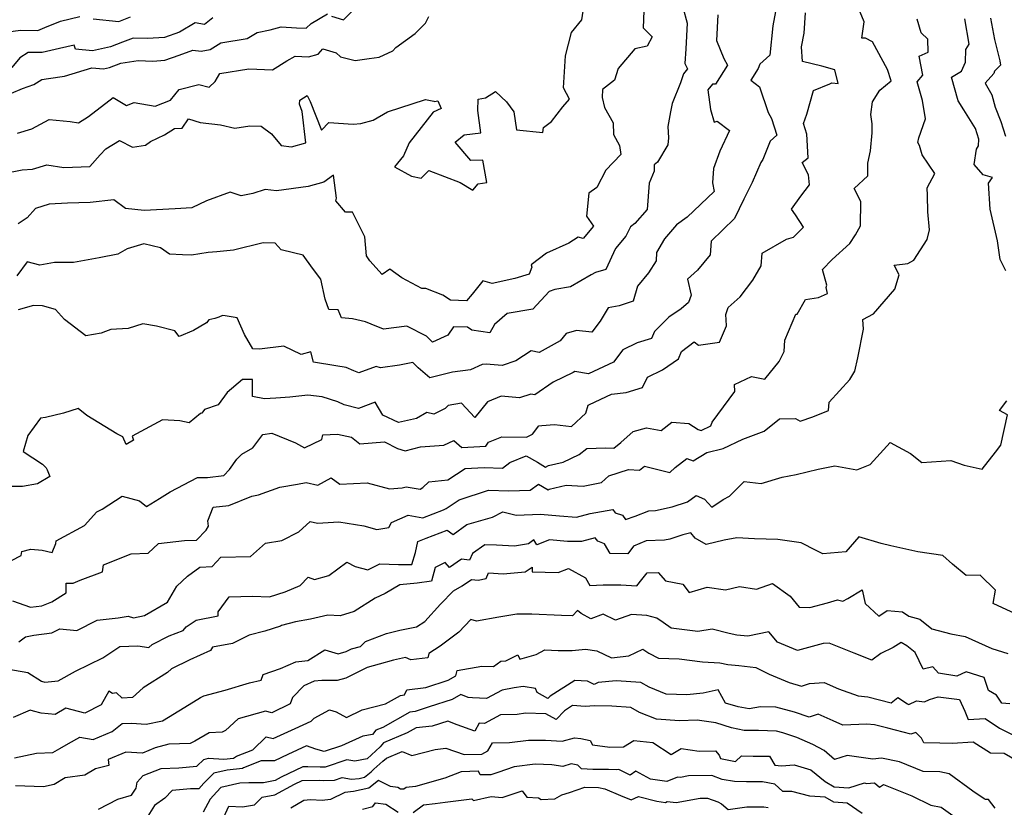
# Model space of a CAD drawing. Extents: x 2089624 to 2097826, y 2854827 to 2863029.
# Drawn here: x 2092604 to 2092986, y 2857802 to 2858108 of the extents above; entities that cross this region are included whole.
import ezdxf

# ---------------------------------------------------------------- set-up
doc = ezdxf.new("R2010")
doc.units = 0

msp = doc.modelspace()

# ---------------------------------------------------------------- linework, layer by layer
at = {"layer": 'Unknown_Line_Type', "color": 0}
for points in [[(2092596.63, 2858048.23, 2974), (2092604.42, 2858049.8, 2974), (2092608.55, 2858050.02, 2974), (2092614.12, 2858051.76, 2974), (2092620.62, 2858050.68, 2974), (2092630.84, 2858051.18, 2974), (2092634.87, 2858055.6, 2974), (2092636.99, 2858058.02, 2974), (2092642.27, 2858061.26, 2974), (2092647.45, 2858058.61, 2974), (2092652.45, 2858059.36, 2974), (2092654.37, 2858060.82, 2974), (2092659.89, 2858063.38, 2974), (2092663.77, 2858065.9, 2974), (2092666.74, 2858066.06, 2974), (2092669.19, 2858069.7, 2974), (2092673.7, 2858068.26, 2974), (2092681.64, 2858067.28, 2974), (2092687.21, 2858065.99, 2974), (2092692.96, 2858066.96, 2974), (2092697.43, 2858066.81, 2974), (2092701.49, 2858063.83, 2974), (2092705.14, 2858059.26, 2974), (2092709.24, 2858058.75, 2974), (2092714.78, 2858060.27, 2974), (2092713.36, 2858072.49, 2974), (2092712.36, 2858075.28, 2974), (2092712.43, 2858076.84, 2974), (2092715.34, 2858078.65, 2974), (2092716.45, 2858076.35, 2974), (2092720.89, 2858065.25, 2974), (2092723.68, 2858068.22, 2974), (2092733.18, 2858067.52, 2974), (2092736.14, 2858067.85, 2974), (2092741.01, 2858069.12, 2974), (2092746.61, 2858072.32, 2974), (2092761.36, 2858077.19, 2974), (2092764.6, 2858076.56, 2974), (2092764.78, 2858076.42, 2974), (2092766.08, 2858076.68, 2974), (2092767.38, 2858073.66, 2974), (2092764.32, 2858072.17, 2974), (2092754.95, 2858060.34, 2974), (2092752.74, 2858055.25, 2974), (2092749.26, 2858050.99, 2974), (2092755.9, 2858047.33, 2974), (2092759.7, 2858046.56, 2974), (2092762.68, 2858049.5, 2974), (2092774.84, 2858044.95, 2974), (2092779.76, 2858041.94, 2974), (2092781.87, 2858044.44, 2974), (2092785.19, 2858044.92, 2974), (2092783.67, 2858053.56, 2974), (2092778.98, 2858053.39, 2974), (2092772.92, 2858060.58, 2974), (2092776.43, 2858063.48, 2974), (2092782.85, 2858064.21, 2974), (2092781.7, 2858072.92, 2974), (2092781.85, 2858077.31, 2974), (2092784.62, 2858077.86, 2974), (2092788.56, 2858080.24, 2974), (2092792.9, 2858076.24, 2974), (2092795.75, 2858072.37, 2974), (2092796.69, 2858065.32, 2974), (2092806.95, 2858064.36, 2974), (2092807.27, 2858066.29, 2974), (2092810.29, 2858068.61, 2974), (2092814.72, 2858074.36, 2974), (2092817.3, 2858077.27, 2974), (2092815.06, 2858081.66, 2974), (2092815.74, 2858094.14, 2974), (2092818.1, 2858103.2, 2974), (2092822.13, 2858108.05, 2974), (2092823.26, 2858115.66, 2974)], [(2092600.73, 2857882.31, 2962), (2092607.66, 2857879.9, 2962), (2092612.16, 2857880.37, 2962), (2092615.96, 2857881.96, 2962), (2092621.57, 2857885.4, 2962), (2092621.63, 2857889.19, 2962), (2092624.34, 2857889.17, 2962), (2092627.04, 2857890.41, 2962), (2092635.72, 2857893.57, 2962), (2092636.15, 2857896.32, 2962), (2092646.89, 2857900.54, 2962), (2092653.54, 2857900.9, 2962), (2092657.54, 2857904.64, 2962), (2092667.66, 2857905.75, 2962), (2092672.3, 2857905.95, 2962), (2092676.08, 2857909.86, 2962), (2092676.97, 2857911.33, 2962), (2092676.72, 2857913.42, 2962), (2092678.74, 2857918.72, 2962), (2092684.81, 2857919.35, 2962), (2092693.76, 2857922.98, 2962), (2092696.44, 2857923.49, 2962), (2092704.63, 2857926.47, 2962), (2092711.51, 2857927.7, 2962), (2092714.89, 2857928.27, 2962), (2092719.44, 2857927.33, 2962), (2092724.68, 2857930.18, 2962), (2092727.98, 2857927.69, 2962), (2092738.65, 2857928.17, 2962), (2092747.3, 2857925.82, 2962), (2092752.28, 2857926.2, 2962), (2092753.83, 2857926.64, 2962), (2092759.2, 2857925.76, 2962), (2092760.31, 2857926.41, 2962), (2092762.63, 2857928.63, 2962), (2092770.04, 2857929.33, 2962), (2092776.79, 2857933.72, 2962), (2092784.17, 2857934.17, 2962), (2092791.33, 2857933.83, 2962), (2092794.17, 2857936.13, 2962), (2092800.55, 2857938.7, 2962), (2092804.89, 2857936.17, 2962), (2092808.05, 2857934.34, 2962), (2092809.16, 2857934.89, 2962), (2092814.82, 2857936.25, 2962), (2092821.09, 2857939.14, 2962), (2092824.04, 2857941.54, 2962), (2092831.32, 2857941.84, 2962), (2092834.57, 2857941.66, 2962), (2092837.3, 2857943.83, 2962), (2092842.12, 2857948.11, 2962), (2092847.27, 2857949.63, 2962), (2092853.02, 2857948.54, 2962), (2092857.11, 2857951.74, 2962), (2092863.78, 2857951.31, 2962), (2092867.37, 2857948.98, 2962), (2092868.57, 2857948.57, 2962), (2092872.37, 2857950.34, 2962), (2092872.88, 2857951.82, 2962), (2092881.59, 2857963.66, 2962), (2092881.49, 2857966.34, 2962), (2092888.12, 2857969.45, 2962), (2092893.29, 2857968.51, 2962), (2092898.84, 2857975.36, 2962), (2092900.85, 2857979.29, 2962), (2092901.07, 2857983.61, 2962), (2092905.36, 2857993.78, 2962), (2092905.89, 2857993.79, 2962), (2092909.14, 2857999.45, 2962), (2092914.14, 2858000.27, 2962), (2092917.65, 2858001.74, 2962), (2092917.17, 2858004.09, 2962), (2092917.37, 2858005.03, 2962), (2092915.68, 2858011.15, 2962), (2092919.49, 2858014.99, 2962), (2092926.31, 2858021.15, 2962), (2092928.54, 2858024.51, 2962), (2092930.53, 2858028.08, 2962), (2092930.67, 2858037.55, 2962), (2092928.05, 2858042.6, 2962), (2092933.32, 2858047.47, 2962), (2092933.4, 2858052.46, 2962), (2092934.36, 2858057.15, 2962), (2092934.99, 2858064.23, 2962), (2092935.08, 2858067.73, 2962), (2092934.48, 2858071.36, 2962), (2092935.22, 2858076.28, 2962), (2092938.08, 2858080.81, 2962), (2092942.43, 2858084.37, 2962), (2092941.07, 2858088.8, 2962), (2092935.15, 2858099.59, 2962), (2092932.47, 2858101.05, 2962), (2092931.01, 2858101.03, 2962), (2092931.89, 2858107.28, 2962), (2092929.07, 2858114.16, 2962)], [(2092897.41, 2858111.29, 2966), (2092896.42, 2858105.73, 2966), (2092895.23, 2858094.4, 2966), (2092891.37, 2858090.83, 2966), (2092890.71, 2858089.15, 2966), (2092887.9, 2858084.68, 2966), (2092891.21, 2858082.14, 2966), (2092894.63, 2858072.16, 2966), (2092895.94, 2858069.73, 2966), (2092897.92, 2858063.28, 2966), (2092895.36, 2858060.94, 2966), (2092892.47, 2858053.9, 2966), (2092891.75, 2858052.69, 2966), (2092888.42, 2858044.91, 2966), (2092885.18, 2858038.48, 2966), (2092881.46, 2858030.92, 2966), (2092872.45, 2858022.08, 2966), (2092871.99, 2858016.85, 2966), (2092867.17, 2858010.77, 2966), (2092863.29, 2858007.37, 2966), (2092864.61, 2858001.09, 2966), (2092863.67, 2857998.27, 2966), (2092860.81, 2857995.84, 2966), (2092855.98, 2857992.57, 2966), (2092850.43, 2857987.06, 2966), (2092849.27, 2857984.23, 2966), (2092843.65, 2857982.54, 2966), (2092838.09, 2857979.84, 2966), (2092834.48, 2857975.02, 2966), (2092824.73, 2857970.5, 2966), (2092819.36, 2857971.42, 2966), (2092818.76, 2857971.05, 2966), (2092811, 2857967.32, 2966), (2092803.85, 2857962.43, 2966), (2092802.32, 2857962.7, 2966), (2092797.87, 2857961.2, 2966), (2092790.7, 2857961.88, 2966), (2092785.51, 2857959.66, 2966), (2092780.57, 2857953.59, 2966), (2092775.39, 2857959.15, 2966), (2092770.18, 2857958.22, 2966), (2092769.04, 2857957.06, 2966), (2092764.53, 2857954.88, 2966), (2092761.8, 2857955.46, 2966), (2092757.83, 2857953.24, 2966), (2092750.88, 2857951.61, 2966), (2092744.73, 2857954.49, 2966), (2092741.75, 2857959.54, 2966), (2092735.22, 2857957.14, 2966), (2092729.71, 2857958.47, 2966), (2092727.26, 2857959.69, 2966), (2092721.14, 2857961.61, 2966), (2092715.61, 2857962.32, 2966), (2092708.58, 2857961.47, 2966), (2092703.08, 2857961.08, 2966), (2092698.68, 2857960.78, 2966), (2092694.01, 2857961.71, 2966), (2092694.02, 2857965.97, 2966), (2092694.11, 2857968.37, 2966), (2092690.46, 2857968.4, 2966), (2092690.12, 2857968.37, 2966), (2092684.19, 2857963.36, 2966), (2092680.76, 2857958.52, 2966), (2092675.37, 2857956.7, 2966), (2092674.4, 2857955.3, 2966), (2092673.83, 2857955.09, 2966), (2092669.46, 2857951.55, 2966), (2092665.84, 2857952.3, 2966), (2092659.01, 2857952.69, 2966), (2092647.23, 2857946.36, 2966), (2092647.79, 2857944.75, 2966), (2092644.87, 2857943.09, 2966), (2092643.68, 2857946.06, 2966), (2092641.25, 2857947.19, 2966), (2092629.66, 2857954.41, 2966), (2092626.29, 2857957.13, 2966), (2092620.55, 2857955.26, 2966), (2092613.55, 2857953.58, 2966), (2092611.67, 2857953.34, 2966), (2092606.67, 2857946.55, 2966), (2092604.93, 2857940.38, 2966), (2092612.33, 2857935.4, 2966), (2092613.82, 2857934.04, 2966), (2092614.14, 2857933.19, 2966), (2092615.18, 2857930.59, 2966), (2092610.49, 2857927.81, 2966), (2092604.57, 2857926.75, 2966), (2092596.15, 2857926.71, 2966)], [(2092596.27, 2857895.98, 2964), (2092604.06, 2857900.01, 2964), (2092604.4, 2857901.47, 2964), (2092607.9, 2857902.47, 2964), (2092612.27, 2857902.08, 2964), (2092616.15, 2857901.17, 2964), (2092617.54, 2857904.64, 2964), (2092617.64, 2857905.64, 2964), (2092628.72, 2857911.6, 2964), (2092633.46, 2857916.94, 2964), (2092635.63, 2857918.01, 2964), (2092643.38, 2857923.04, 2964), (2092650.05, 2857921.14, 2964), (2092652.86, 2857918.99, 2964), (2092657.93, 2857922.11, 2964), (2092661.98, 2857924.64, 2964), (2092672.66, 2857930.21, 2964), (2092676.53, 2857930.23, 2964), (2092682.89, 2857931.09, 2964), (2092685.05, 2857933.43, 2964), (2092687.97, 2857937.35, 2964), (2092689.97, 2857939.36, 2964), (2092694.15, 2857941.81, 2964), (2092698.12, 2857946.93, 2964), (2092701.51, 2857947.5, 2964), (2092710.77, 2857943.68, 2964), (2092714.23, 2857941.81, 2964), (2092721, 2857944.99, 2964), (2092721.39, 2857946.84, 2964), (2092727.1, 2857947.15, 2964), (2092732.57, 2857945.91, 2964), (2092735.85, 2857943.36, 2964), (2092745.42, 2857944.11, 2964), (2092750.45, 2857941.54, 2964), (2092753.46, 2857940.68, 2964), (2092759.37, 2857942.21, 2964), (2092768.48, 2857942.87, 2964), (2092772.42, 2857944.63, 2964), (2092775.49, 2857941.91, 2964), (2092784.78, 2857942.47, 2964), (2092785.8, 2857944.02, 2964), (2092791.07, 2857946.13, 2964), (2092800.68, 2857945.98, 2964), (2092802.96, 2857947.08, 2964), (2092805.35, 2857950.36, 2964), (2092806.6, 2857950.48, 2964), (2092811.46, 2857950.9, 2964), (2092818.12, 2857950.03, 2964), (2092823.66, 2857955.29, 2964), (2092824.66, 2857958.41, 2964), (2092825.12, 2857958.69, 2964), (2092833.61, 2857962.65, 2964), (2092839.4, 2857963.3, 2964), (2092845.71, 2857965.21, 2964), (2092847.73, 2857969.3, 2964), (2092853.5, 2857972.13, 2964), (2092859.79, 2857976.35, 2964), (2092860.9, 2857979.24, 2964), (2092865.84, 2857983.03, 2964), (2092867.57, 2857981.74, 2964), (2092875.64, 2857982.84, 2964), (2092878.43, 2857989.21, 2964), (2092878.25, 2857991.55, 2964), (2092878.11, 2857993.65, 2964), (2092879, 2857996.3, 2964), (2092883.71, 2858000.43, 2964), (2092888.65, 2858006.91, 2964), (2092891.89, 2858012.49, 2964), (2092892.32, 2858017.4, 2964), (2092901.71, 2858022.88, 2964), (2092904.47, 2858023.63, 2964), (2092908.3, 2858027.49, 2964), (2092905.23, 2858032.38, 2964), (2092903.73, 2858034.5, 2964), (2092907.29, 2858039.62, 2964), (2092910.7, 2858043.99, 2964), (2092910.28, 2858047.9, 2964), (2092907.77, 2858052.69, 2964), (2092910.14, 2858054.53, 2964), (2092909.64, 2858063.72, 2964), (2092908.37, 2858067.84, 2964), (2092909.69, 2858071.47, 2964), (2092912.29, 2858080.68, 2964), (2092918.63, 2858083.22, 2964), (2092919.37, 2858083.58, 2964), (2092921.78, 2858083.31, 2964), (2092920.53, 2858088.7, 2964), (2092915.48, 2858090.13, 2964), (2092907.99, 2858091.89, 2964), (2092907.62, 2858097.68, 2964), (2092908.56, 2858102.93, 2964), (2092909.11, 2858110.78, 2964)], [(2092600.27, 2858079.61, 2978), (2092604.65, 2858081.38, 2978), (2092609.02, 2858082.97, 2978), (2092612.09, 2858084.92, 2978), (2092614.66, 2858085.28, 2978), (2092620.99, 2858086.21, 2978), (2092631.61, 2858089.5, 2978), (2092636.08, 2858089.08, 2978), (2092638.45, 2858089.62, 2978), (2092642.85, 2858091.3, 2978), (2092649.65, 2858092.26, 2978), (2092655.26, 2858092.11, 2978), (2092659.99, 2858092.38, 2978), (2092665.57, 2858094.34, 2978), (2092670.89, 2858096.27, 2978), (2092674.03, 2858095.92, 2978), (2092677.53, 2858096.63, 2978), (2092681.74, 2858099.21, 2978), (2092692, 2858100.85, 2978), (2092695.85, 2858103.23, 2978), (2092700.96, 2858104.2, 2978), (2092705.19, 2858105.41, 2978), (2092711.18, 2858104.94, 2978), (2092714.92, 2858104.9, 2978), (2092716.85, 2858106.72, 2978), (2092723.22, 2858110.4, 2978)], [(2092861.41, 2858112.98, 2970), (2092863.14, 2858106.88, 2970), (2092862.61, 2858096.82, 2970), (2092862.21, 2858091.16, 2970), (2092863.18, 2858089.1, 2970), (2092861.65, 2858087.11, 2970), (2092860.53, 2858083.61, 2970), (2092857.27, 2858075.61, 2970), (2092856.62, 2858072.33, 2970), (2092855.58, 2858066.66, 2970), (2092855.86, 2858062.27, 2970), (2092855.56, 2858059.54, 2970), (2092851.56, 2858052.77, 2970), (2092850.29, 2858051.72, 2970), (2092850.28, 2858049.27, 2970), (2092848.27, 2858044.58, 2970), (2092847.56, 2858034.37, 2970), (2092842.81, 2858028.98, 2970), (2092841.12, 2858027.69, 2970), (2092839.28, 2858024.04, 2970), (2092835.18, 2858019.19, 2970), (2092831.43, 2858011.14, 2970), (2092827.41, 2858009.87, 2970), (2092825.71, 2858009.06, 2970), (2092817.73, 2858004.4, 2970), (2092811.59, 2858003.35, 2970), (2092809.38, 2858002.56, 2970), (2092803.12, 2857995.69, 2970), (2092793.14, 2857994.04, 2970), (2092788.13, 2857989.74, 2970), (2092786.42, 2857986.54, 2970), (2092779.4, 2857987.47, 2970), (2092777.62, 2857988.62, 2970), (2092772.17, 2857988.81, 2970), (2092770.02, 2857985.55, 2970), (2092764.11, 2857982.86, 2970), (2092761.73, 2857985.19, 2970), (2092754.03, 2857989.09, 2970), (2092745.04, 2857987.91, 2970), (2092740.22, 2857989.82, 2970), (2092737.94, 2857990.79, 2970), (2092732.9, 2857991.92, 2970), (2092728.7, 2857992.27, 2970), (2092727.39, 2857995.43, 2970), (2092723.68, 2857995.49, 2970), (2092722.31, 2857999.55, 2970), (2092720.6, 2858007.39, 2970), (2092717.43, 2858011.58, 2970), (2092713.82, 2858016.61, 2970), (2092709.96, 2858017.63, 2970), (2092705.22, 2858018.77, 2970), (2092702.89, 2858021.29, 2970), (2092698.17, 2858021.47, 2970), (2092686.7, 2858018.67, 2970), (2092680.12, 2858017.99, 2970), (2092676.8, 2858017.73, 2970), (2092670.38, 2858016.66, 2970), (2092666.79, 2858016.79, 2970), (2092661.76, 2858017.1, 2970), (2092658.32, 2858019.57, 2970), (2092651.74, 2858021.02, 2970), (2092645.37, 2858019.1, 2970), (2092641.74, 2858017.04, 2970), (2092634.37, 2858015.63, 2970), (2092624.49, 2858013.82, 2970), (2092617.11, 2858013.77, 2970), (2092611.37, 2858012.75, 2970), (2092606.42, 2858014.01, 2970), (2092602.35, 2858008.66, 2970)], [(2092875.02, 2858110.08, 2968), (2092874.46, 2858100.03, 2968), (2092877.37, 2858093.08, 2968), (2092878.81, 2858090.56, 2968), (2092874.15, 2858083.14, 2968), (2092872.91, 2858083.17, 2968), (2092871.2, 2858080.92, 2968), (2092872.13, 2858073.25, 2968), (2092873.65, 2858068.32, 2968), (2092874.72, 2858068.74, 2968), (2092879.52, 2858065.06, 2968), (2092875.84, 2858057.04, 2968), (2092873.29, 2858050.33, 2968), (2092872.99, 2858044.82, 2968), (2092873.64, 2858041.43, 2968), (2092863.13, 2858031.46, 2968), (2092859, 2858028.42, 2968), (2092854.23, 2858023.01, 2968), (2092851.21, 2858017.64, 2968), (2092851.06, 2858014.45, 2968), (2092848.1, 2858009.81, 2968), (2092843.74, 2858004.64, 2968), (2092842.05, 2857998.75, 2968), (2092836.61, 2857997, 2968), (2092832.4, 2857996.19, 2968), (2092829.26, 2857991.04, 2968), (2092826.04, 2857986.68, 2968), (2092820.02, 2857987.45, 2968), (2092816.08, 2857986.18, 2968), (2092813.73, 2857983.37, 2968), (2092805.48, 2857978.78, 2968), (2092802.46, 2857979.48, 2968), (2092796.41, 2857975.64, 2968), (2092791.18, 2857973.8, 2968), (2092784.91, 2857974.3, 2968), (2092783.43, 2857974.17, 2968), (2092778.86, 2857972.04, 2968), (2092771.88, 2857971.22, 2968), (2092762.99, 2857969.03, 2968), (2092758.48, 2857972.83, 2968), (2092756.4, 2857975, 2968), (2092751.17, 2857973.93, 2968), (2092743.8, 2857972.93, 2968), (2092742.14, 2857973.35, 2968), (2092735.46, 2857970.92, 2968), (2092733.48, 2857971.73, 2968), (2092730.44, 2857973.01, 2968), (2092726.42, 2857973.6, 2968), (2092717.79, 2857975.04, 2968), (2092716.74, 2857979.1, 2968), (2092712.95, 2857978.09, 2968), (2092706.24, 2857981.3, 2968), (2092696.78, 2857980.18, 2968), (2092694.17, 2857980.22, 2968), (2092690.89, 2857985.87, 2968), (2092688.05, 2857992.34, 2968), (2092683.39, 2857993.09, 2968), (2092682.41, 2857993.23, 2968), (2092680.91, 2857992.59, 2968), (2092679.37, 2857992.1, 2968), (2092677.12, 2857991.52, 2968), (2092676.19, 2857990.4, 2968), (2092671.1, 2857987.38, 2968), (2092665.49, 2857985.02, 2968), (2092663.85, 2857987.28, 2968), (2092656.68, 2857989.08, 2968), (2092651.45, 2857990.01, 2968), (2092645.65, 2857988.12, 2968), (2092638.94, 2857987.75, 2968), (2092636.94, 2857987, 2968), (2092635.26, 2857986.35, 2968), (2092629.25, 2857985.33, 2968), (2092620.93, 2857991.72, 2968), (2092617.41, 2857995.54, 2968), (2092612.33, 2857997.03, 2968), (2092608.9, 2857997.15, 2968), (2092602.91, 2857995.37, 2968)], [(2092846.29, 2858111.57, 2972), (2092846.05, 2858104.96, 2972), (2092849.48, 2858101.51, 2972), (2092847.54, 2858097.9, 2972), (2092842.77, 2858096.87, 2972), (2092836.29, 2858089.15, 2972), (2092834.81, 2858084.66, 2972), (2092830.13, 2858081.05, 2972), (2092830.07, 2858077.94, 2972), (2092830.91, 2858074.04, 2972), (2092834.3, 2858068.11, 2972), (2092834.46, 2858063.61, 2972), (2092836.81, 2858059.22, 2972), (2092837.36, 2858055.74, 2972), (2092831.42, 2858049.64, 2972), (2092827.92, 2858043, 2972), (2092824.87, 2858040.73, 2972), (2092824, 2858031.8, 2972), (2092826.72, 2858027.99, 2972), (2092822.59, 2858023.14, 2972), (2092820.68, 2858023.72, 2972), (2092817.1, 2858021.28, 2972), (2092808.41, 2858017.45, 2972), (2092802.39, 2858012.94, 2972), (2092802.75, 2858012.04, 2972), (2092801.66, 2858009.3, 2972), (2092796.13, 2858007.61, 2972), (2092787.24, 2858005.6, 2972), (2092783.6, 2858006.63, 2972), (2092779.44, 2858001.55, 2972), (2092777.31, 2857998.92, 2972), (2092771.01, 2857999.2, 2972), (2092768.07, 2858001.15, 2972), (2092761.44, 2858003.66, 2972), (2092759.85, 2858003.65, 2972), (2092752.16, 2858007.85, 2972), (2092747.49, 2858011.24, 2972), (2092744.42, 2858009.12, 2972), (2092739.74, 2858014.4, 2972), (2092738.38, 2858016.45, 2972), (2092737.77, 2858023.73, 2972), (2092732.96, 2858033.32, 2972), (2092730.24, 2858033.43, 2972), (2092726.46, 2858037.83, 2972), (2092726.67, 2858038.85, 2972), (2092725.58, 2858047.76, 2972), (2092721.77, 2858045.09, 2972), (2092715.65, 2858043.41, 2972), (2092703.34, 2858041.65, 2972), (2092698.97, 2858042.19, 2972), (2092694.13, 2858040.63, 2972), (2092689.71, 2858039.77, 2972), (2092685.39, 2858041.2, 2972), (2092676.15, 2858037.77, 2972), (2092670.48, 2858035.04, 2972), (2092664.04, 2858034.63, 2972), (2092651.94, 2858033.99, 2972), (2092644.67, 2858034.85, 2972), (2092640.18, 2858038.18, 2972), (2092630.9, 2858037.09, 2972), (2092622.15, 2858036.9, 2972), (2092614.99, 2858036.45, 2972), (2092609.67, 2858034.77, 2972), (2092606.46, 2858031.22, 2972), (2092602.93, 2858028.87, 2972)], [(2092724.79, 2858109.53, 2978), (2092729.4, 2858108.13, 2978), (2092733.49, 2858112.11, 2978)], [(2092598.93, 2858103.45, 2982), (2092603.98, 2858104.13, 2982), (2092610.51, 2858103.92, 2982), (2092613.29, 2858105.09, 2982), (2092619.36, 2858107.57, 2982), (2092626.91, 2858109.4, 2982)], [(2092678.57, 2858108.91, 2980), (2092675.38, 2858106.24, 2980), (2092671.73, 2858106.95, 2980), (2092665.63, 2858103.34, 2980), (2092659.8, 2858101.23, 2980), (2092653.27, 2858100.84, 2980), (2092647.63, 2858101.05, 2980), (2092643.52, 2858099.45, 2980), (2092638.89, 2858097.68, 2980), (2092631.78, 2858096.06, 2980), (2092625.27, 2858096.67, 2980), (2092624.73, 2858098.33, 2980), (2092618.98, 2858096.95, 2980), (2092612.2, 2858095.47, 2980), (2092606.78, 2858095.45, 2980), (2092603.56, 2858093.35, 2980), (2092600.47, 2858089.65, 2980)], [(2092602.72, 2858064.09, 2976), (2092608.21, 2858065.72, 2976), (2092614.92, 2858069.35, 2976), (2092623.09, 2858068.63, 2976), (2092626.43, 2858068.13, 2976), (2092630.33, 2858070.6, 2976), (2092639.89, 2858077.95, 2976), (2092645.05, 2858074.79, 2976), (2092648.03, 2858076.02, 2976), (2092656.25, 2858074.59, 2976), (2092662.21, 2858076.91, 2976), (2092665.56, 2858081.07, 2976), (2092673.21, 2858082.96, 2976), (2092677.21, 2858081.98, 2976), (2092679.58, 2858084.18, 2976), (2092681.36, 2858087.27, 2976), (2092692.66, 2858089.06, 2976), (2092701.77, 2858088.71, 2976), (2092707.38, 2858092.17, 2976), (2092710.66, 2858093.99, 2976), (2092715.88, 2858093.78, 2976), (2092719.65, 2858094.79, 2976), (2092721.44, 2858096.78, 2976), (2092726.53, 2858095.26, 2976), (2092728.33, 2858093.76, 2976), (2092733.96, 2858092.3, 2976), (2092739.37, 2858093.14, 2976), (2092743.31, 2858093.54, 2976), (2092748.68, 2858096.08, 2976), (2092749.79, 2858097.4, 2976), (2092757.27, 2858102.79, 2976), (2092761.38, 2858106.83, 2976), (2092762.58, 2858109.35, 2976)], [(2092603.15, 2857866.36, 2960), (2092605.79, 2857868.38, 2960), (2092608.99, 2857868.98, 2960), (2092616.02, 2857869.96, 2960), (2092619.08, 2857871.43, 2960), (2092625.69, 2857870.86, 2960), (2092633.6, 2857874.77, 2960), (2092641.83, 2857875.71, 2960), (2092645.64, 2857876.32, 2960), (2092647.72, 2857875.67, 2960), (2092652.1, 2857876.7, 2960), (2092660.95, 2857881.88, 2960), (2092664.6, 2857888.02, 2960), (2092668.77, 2857891.92, 2960), (2092673.63, 2857895.48, 2960), (2092678.43, 2857895.67, 2960), (2092681.68, 2857899.28, 2960), (2092693.31, 2857899.58, 2960), (2092699.12, 2857904.76, 2960), (2092705.47, 2857905.78, 2960), (2092712.12, 2857909.11, 2960), (2092716.54, 2857913.21, 2960), (2092719.32, 2857912.56, 2960), (2092727.65, 2857913.04, 2960), (2092737.37, 2857911.42, 2960), (2092742.41, 2857910.04, 2960), (2092747.14, 2857910.78, 2960), (2092748.11, 2857912.8, 2960), (2092754.63, 2857915.67, 2960), (2092760.35, 2857914.62, 2960), (2092768.35, 2857917.75, 2960), (2092769.32, 2857918.24, 2960), (2092774.43, 2857921.57, 2960), (2092785.83, 2857925.34, 2960), (2092793.8, 2857925.04, 2960), (2092802.06, 2857925.34, 2960), (2092805.26, 2857927.71, 2960), (2092809.08, 2857925.5, 2960), (2092809.44, 2857925.68, 2960), (2092815.99, 2857927.25, 2960), (2092822.61, 2857926.88, 2960), (2092829.79, 2857928.3, 2960), (2092832.7, 2857930.92, 2960), (2092840.26, 2857933.37, 2960), (2092844.55, 2857933.13, 2960), (2092846.56, 2857934.73, 2960), (2092850.14, 2857933.78, 2960), (2092856.38, 2857932.16, 2960), (2092858.39, 2857934.21, 2960), (2092862.98, 2857937.69, 2960), (2092865.41, 2857936.72, 2960), (2092870.72, 2857939.96, 2960), (2092877.08, 2857941.47, 2960), (2092884.72, 2857945.13, 2960), (2092893.02, 2857948.23, 2960), (2092899.01, 2857953.01, 2960), (2092905.19, 2857953.19, 2960), (2092907, 2857952.13, 2960), (2092912, 2857953.8, 2960), (2092918.06, 2857956.29, 2960), (2092918.35, 2857959.56, 2960), (2092926.35, 2857968.35, 2960), (2092928.28, 2857971.54, 2960), (2092929.47, 2857976.72, 2960), (2092931.72, 2857987.96, 2960), (2092931.39, 2857991.71, 2960), (2092935.56, 2857993.83, 2960), (2092943.92, 2858003.44, 2960), (2092945.6, 2858009.04, 2960), (2092943.64, 2858012.73, 2960), (2092948.87, 2858013.46, 2960), (2092951.2, 2858014.69, 2960), (2092956.44, 2858022.79, 2960), (2092957.41, 2858026.55, 2960), (2092956.71, 2858033.54, 2960), (2092956.59, 2858039.91, 2960), (2092956.46, 2858042.77, 2960), (2092959.41, 2858048.34, 2960), (2092954.47, 2858055.62, 2960), (2092953.52, 2858059.31, 2960), (2092952.79, 2858060.43, 2960), (2092953.26, 2858062.22, 2960), (2092955.79, 2858069.66, 2960), (2092954.62, 2858076.78, 2960), (2092952.49, 2858084.04, 2960), (2092954.74, 2858086.65, 2960), (2092953.32, 2858093.97, 2960), (2092956.86, 2858095.59, 2960), (2092956.68, 2858100.66, 2960), (2092954.07, 2858103.01, 2960), (2092952.51, 2858108.33, 2960)], [(2092632.11, 2858108.48, 2982), (2092642.11, 2858107.51, 2982), (2092646.67, 2858109.24, 2982)], [(2092986.99, 2858010.6, 2958), (2092984.83, 2858015.03, 2958), (2092983.83, 2858022.19, 2958), (2092980.91, 2858034.49, 2958), (2092980.33, 2858044.6, 2958), (2092981.83, 2858046.85, 2958), (2092978.26, 2858047.83, 2958), (2092974.68, 2858051.92, 2958), (2092975.69, 2858057.85, 2958), (2092976.36, 2858059.15, 2958), (2092976.59, 2858061.71, 2958), (2092975.26, 2858065.89, 2958), (2092970.69, 2858073.09, 2958), (2092968.52, 2858076.63, 2958), (2092965.92, 2858085.81, 2958), (2092969.8, 2858088.21, 2958), (2092971.32, 2858091.68, 2958), (2092971.43, 2858096.55, 2958), (2092972.72, 2858098.72, 2958), (2092971.15, 2858108.54, 2958)], [(2092981.11, 2858108.76, 2956), (2092982.57, 2858100.47, 2956), (2092984.73, 2858092.14, 2956), (2092984.98, 2858090.47, 2956), (2092982.57, 2858088.22, 2956), (2092982.36, 2858087.31, 2956), (2092978.99, 2858083.54, 2956), (2092981.58, 2858079, 2956), (2092982.93, 2858074.19, 2956), (2092985.12, 2858068.57, 2956), (2092986.93, 2858062.89, 2956)], [(2092598.55, 2857855.92, 2958), (2092606.69, 2857854.51, 2958), (2092612.02, 2857851.12, 2958), (2092613.27, 2857850.71, 2958), (2092618.46, 2857851.21, 2958), (2092625.21, 2857854.95, 2958), (2092635.82, 2857860.24, 2958), (2092642.46, 2857864.62, 2958), (2092649.5, 2857864.91, 2958), (2092653.73, 2857864.15, 2958), (2092654.98, 2857865.33, 2958), (2092661.63, 2857868.69, 2958), (2092667.07, 2857870.77, 2958), (2092668.22, 2857872.25, 2958), (2092672.21, 2857874.79, 2958), (2092680.71, 2857876.5, 2958), (2092680.75, 2857878.03, 2958), (2092684.99, 2857883.84, 2958), (2092694.03, 2857884.14, 2958), (2092700.71, 2857883.93, 2958), (2092706.82, 2857885.85, 2958), (2092712.53, 2857888.36, 2958), (2092715.74, 2857891.53, 2958), (2092718.13, 2857890.67, 2958), (2092723.69, 2857892.14, 2958), (2092730.73, 2857897.39, 2958), (2092734.01, 2857895.71, 2958), (2092738.92, 2857894.36, 2958), (2092743.55, 2857896.74, 2958), (2092750.84, 2857896.47, 2958), (2092756.05, 2857896.43, 2958), (2092757.39, 2857901.15, 2958), (2092758.33, 2857905.43, 2958), (2092761.55, 2857906.75, 2958), (2092769.81, 2857909.84, 2958), (2092772.04, 2857908.07, 2958), (2092777.46, 2857912.04, 2958), (2092787.35, 2857914.86, 2958), (2092791.35, 2857916.95, 2958), (2092796.55, 2857915.66, 2958), (2092806.03, 2857915.97, 2958), (2092813.48, 2857915.32, 2958), (2092820.09, 2857914.89, 2958), (2092825.35, 2857916.29, 2958), (2092834.22, 2857917.86, 2958), (2092835.08, 2857916.57, 2958), (2092837.9, 2857915.57, 2958), (2092839.06, 2857913.91, 2958), (2092842.93, 2857915.19, 2958), (2092848.21, 2857917.34, 2958), (2092850.76, 2857917.42, 2958), (2092857.28, 2857918.85, 2958), (2092863.28, 2857920.8, 2958), (2092866.63, 2857923.27, 2958), (2092869.84, 2857921.82, 2958), (2092872.67, 2857918.71, 2958), (2092877.11, 2857921.7, 2958), (2092879.57, 2857922.97, 2958), (2092885.26, 2857928.67, 2958), (2092891.91, 2857927.99, 2958), (2092900.04, 2857930.41, 2958), (2092905.5, 2857931.39, 2958), (2092914.04, 2857933.48, 2958), (2092920.48, 2857934.79, 2958), (2092929.06, 2857933.25, 2958), (2092934.29, 2857935.36, 2958), (2092942.04, 2857943.81, 2958), (2092949.93, 2857939.6, 2958), (2092954.4, 2857936.09, 2958), (2092965.69, 2857936.84, 2958), (2092970.82, 2857935.06, 2958), (2092977.85, 2857933.49, 2958), (2092982.96, 2857940.09, 2958), (2092985.06, 2857942.84, 2958), (2092987.72, 2857954.59, 2958), (2092984.57, 2857956.25, 2958), (2092987.44, 2857960.01, 2958)], [(2092990.75, 2857877.3, 2956), (2092982.17, 2857881.26, 2956), (2092983.06, 2857886.48, 2956), (2092977.05, 2857892.26, 2956), (2092971.64, 2857892.24, 2956), (2092966.32, 2857896.59, 2956), (2092962.51, 2857899.92, 2956), (2092952.84, 2857901.35, 2956), (2092942.36, 2857903.74, 2956), (2092938.61, 2857904.67, 2956), (2092929.83, 2857907.22, 2956), (2092924.79, 2857901.39, 2956), (2092915.85, 2857900.64, 2956), (2092913.22, 2857901.92, 2956), (2092907.43, 2857904.84, 2956), (2092898.4, 2857906.23, 2956), (2092889.28, 2857906.46, 2956), (2092882.48, 2857906.82, 2956), (2092877.5, 2857905.93, 2956), (2092870.46, 2857904.29, 2956), (2092866.21, 2857906.68, 2956), (2092864.59, 2857908.79, 2956), (2092861.36, 2857907.95, 2956), (2092856.3, 2857906.3, 2956), (2092854.23, 2857905.85, 2956), (2092847.2, 2857905.65, 2956), (2092842.29, 2857903.64, 2956), (2092840.01, 2857900.59, 2956), (2092833.13, 2857900.79, 2956), (2092831.01, 2857904.54, 2956), (2092828.33, 2857905.49, 2956), (2092827.33, 2857906.76, 2956), (2092822.06, 2857905.34, 2956), (2092816.51, 2857905.4, 2956), (2092809.6, 2857906.06, 2956), (2092804.66, 2857904.07, 2956), (2092803.47, 2857906.01, 2956), (2092801.4, 2857904.49, 2956), (2092795.97, 2857903.55, 2956), (2092788.93, 2857904.03, 2956), (2092784.35, 2857904.13, 2956), (2092779.68, 2857900.77, 2956), (2092778.5, 2857898.12, 2956), (2092775.33, 2857898.53, 2956), (2092770.64, 2857895.35, 2956), (2092768.95, 2857897.18, 2956), (2092765.08, 2857895.31, 2956), (2092763.66, 2857889.98, 2956), (2092758.06, 2857889.15, 2956), (2092751.31, 2857888.61, 2956), (2092745.7, 2857885.21, 2956), (2092741.82, 2857883.33, 2956), (2092733.54, 2857878.22, 2956), (2092728.09, 2857876.57, 2956), (2092723.4, 2857876.75, 2956), (2092716.64, 2857875.25, 2956), (2092710.82, 2857874.19, 2956), (2092705.39, 2857872.74, 2956), (2092704.96, 2857872.45, 2956), (2092698.85, 2857870.49, 2956), (2092692.81, 2857869.03, 2956), (2092686.25, 2857865.73, 2956), (2092678.55, 2857864.33, 2956), (2092677.72, 2857862.98, 2956), (2092669.67, 2857859.38, 2956), (2092662.51, 2857855.88, 2956), (2092661.03, 2857854.49, 2956), (2092651.5, 2857848.55, 2956), (2092647.45, 2857844.74, 2956), (2092643.31, 2857844.56, 2956), (2092641.15, 2857846.6, 2956), (2092639.56, 2857846.33, 2956), (2092638.19, 2857847.19, 2956), (2092635.22, 2857841.94, 2956), (2092628.8, 2857838.75, 2956), (2092621.48, 2857840.6, 2956), (2092617.31, 2857838.11, 2956), (2092611.81, 2857838.66, 2956), (2092608.87, 2857839.52, 2956), (2092607.65, 2857839.81, 2956), (2092601, 2857837.03, 2956)], [(2092601.49, 2857821.34, 2954), (2092610.1, 2857823.17, 2954), (2092616.35, 2857823.42, 2954), (2092619.18, 2857824.92, 2954), (2092622.53, 2857826.93, 2954), (2092626.9, 2857829.3, 2954), (2092632.05, 2857828.49, 2954), (2092639.42, 2857831.59, 2954), (2092643.37, 2857834.67, 2954), (2092646.95, 2857834.81, 2954), (2092652.69, 2857834.41, 2954), (2092659.06, 2857835.65, 2954), (2092667.7, 2857841.08, 2954), (2092673.8, 2857844.78, 2954), (2092675.11, 2857845.41, 2954), (2092683.44, 2857847.66, 2954), (2092692.95, 2857850.41, 2954), (2092697.49, 2857851.55, 2954), (2092698.24, 2857853.75, 2954), (2092704.9, 2857855.98, 2954), (2092710.9, 2857858.69, 2954), (2092715.59, 2857859.09, 2954), (2092722.21, 2857863.25, 2954), (2092727.32, 2857861.78, 2954), (2092730.43, 2857862.59, 2954), (2092732.58, 2857863.7, 2954), (2092736.06, 2857864.65, 2954), (2092737.98, 2857866.55, 2954), (2092746.13, 2857869.62, 2954), (2092751.32, 2857870.93, 2954), (2092757.79, 2857872.19, 2954), (2092761.02, 2857874.36, 2954), (2092767.13, 2857881.04, 2954), (2092772.27, 2857886.19, 2954), (2092775.59, 2857888.22, 2954), (2092779.17, 2857890.66, 2954), (2092781.87, 2857890.31, 2954), (2092784.9, 2857891.02, 2954), (2092785.88, 2857893.21, 2954), (2092791.54, 2857892.79, 2954), (2092800.07, 2857893.65, 2954), (2092802.8, 2857895.48, 2954), (2092802.81, 2857893.66, 2954), (2092812.93, 2857893.4, 2954), (2092816.98, 2857894.94, 2954), (2092823.56, 2857891.22, 2954), (2092825.29, 2857888.28, 2954), (2092830.47, 2857888.6, 2954), (2092837.26, 2857888.57, 2954), (2092843.48, 2857888.17, 2954), (2092845.48, 2857890.6, 2954), (2092847.57, 2857893.25, 2954), (2092851.82, 2857893.33, 2954), (2092854.69, 2857890.07, 2954), (2092861.41, 2857888.85, 2954), (2092863.94, 2857885.63, 2954), (2092870.89, 2857887.69, 2954), (2092877.95, 2857886.57, 2954), (2092883.44, 2857887.97, 2954), (2092890.06, 2857886.85, 2954), (2092896.29, 2857889.06, 2954), (2092903.18, 2857884.1, 2954), (2092906.66, 2857879.94, 2954), (2092910.82, 2857879.73, 2954), (2092917.71, 2857881.55, 2954), (2092921.61, 2857882.67, 2954), (2092923.64, 2857882.24, 2954), (2092925.63, 2857883.3, 2954), (2092931.22, 2857886.61, 2954), (2092932.35, 2857881.25, 2954), (2092937.59, 2857876.36, 2954), (2092940.82, 2857878.58, 2954), (2092946.86, 2857878, 2954), (2092949.32, 2857876.4, 2954), (2092953.59, 2857875.16, 2954), (2092958.26, 2857871.45, 2954), (2092965.6, 2857869.48, 2954), (2092971.27, 2857868.5, 2954), (2092981.53, 2857863.82, 2954), (2092987.84, 2857861.88, 2954)], [(2092988.54, 2857842.3, 2952), (2092985.43, 2857842.56, 2952), (2092983.37, 2857845.73, 2952), (2092980.3, 2857847.55, 2952), (2092978.63, 2857852.61, 2952), (2092971.65, 2857854.72, 2952), (2092968.01, 2857853.06, 2952), (2092960.83, 2857854.25, 2952), (2092958.58, 2857856.71, 2952), (2092954.9, 2857855.84, 2952), (2092951.74, 2857862.23, 2952), (2092948.47, 2857864.85, 2952), (2092946.37, 2857866.21, 2952), (2092943.28, 2857864.16, 2952), (2092938.4, 2857861.85, 2952), (2092934.92, 2857859.31, 2952), (2092928.02, 2857862, 2952), (2092918.34, 2857865.87, 2952), (2092916.01, 2857865.78, 2952), (2092905.98, 2857863.08, 2952), (2092898.23, 2857866.34, 2952), (2092894.87, 2857870.32, 2952), (2092886.72, 2857868.59, 2952), (2092882.48, 2857869.01, 2952), (2092879.41, 2857869.63, 2952), (2092872.77, 2857871.39, 2952), (2092867.29, 2857870.46, 2952), (2092856.85, 2857871.78, 2952), (2092853.8, 2857873.95, 2952), (2092851.35, 2857875.54, 2952), (2092847.42, 2857876.58, 2952), (2092841.39, 2857876.98, 2952), (2092835.26, 2857874.84, 2952), (2092830.49, 2857877.13, 2952), (2092825.65, 2857875.38, 2952), (2092821.94, 2857877.41, 2952), (2092820.39, 2857878.53, 2952), (2092818.55, 2857876.56, 2952), (2092814.17, 2857876.7, 2952), (2092802.7, 2857877.13, 2952), (2092796.89, 2857877.15, 2952), (2092789.92, 2857876.01, 2952), (2092781.12, 2857874.44, 2952), (2092779.01, 2857875.09, 2952), (2092774.25, 2857870.11, 2952), (2092767.06, 2857864.71, 2952), (2092762.58, 2857861.92, 2952), (2092762.19, 2857860.15, 2952), (2092755.67, 2857859.41, 2952), (2092753.57, 2857860.28, 2952), (2092748.85, 2857859.32, 2952), (2092743.34, 2857857.76, 2952), (2092738.62, 2857856.47, 2952), (2092730.4, 2857852.26, 2952), (2092726.93, 2857851.36, 2952), (2092721.08, 2857851.35, 2952), (2092718.06, 2857851.1, 2952), (2092714.06, 2857849.29, 2952), (2092709.62, 2857844.82, 2952), (2092708.7, 2857842.36, 2952), (2092701.59, 2857838.77, 2952), (2092699.05, 2857839.52, 2952), (2092688.44, 2857836.49, 2952), (2092683.59, 2857832, 2952), (2092682.2, 2857831.33, 2952), (2092677.22, 2857830.99, 2952), (2092671.69, 2857827.78, 2952), (2092669.78, 2857826.95, 2952), (2092661.56, 2857826.58, 2952), (2092656.17, 2857825.2, 2952), (2092651.28, 2857823.09, 2952), (2092644.77, 2857823.51, 2952), (2092637.93, 2857820.72, 2952), (2092638.18, 2857818.31, 2952), (2092633.01, 2857817.01, 2952), (2092628.84, 2857814.62, 2952), (2092621.14, 2857813.53, 2952), (2092616.89, 2857810.95, 2952), (2092612.83, 2857810, 2952), (2092601.94, 2857810.48, 2952)], [(2092634.11, 2857801.34, 2950), (2092641.74, 2857805.28, 2950), (2092646.94, 2857806.86, 2950), (2092648.81, 2857809.58, 2950), (2092649.18, 2857811.86, 2950), (2092651.49, 2857814.4, 2950), (2092658.49, 2857817.2, 2950), (2092665.37, 2857817.42, 2950), (2092672.44, 2857818.06, 2950), (2092675.11, 2857820.73, 2950), (2092676.98, 2857821.26, 2950), (2092682.86, 2857820.86, 2950), (2092686.7, 2857821.25, 2950), (2092687.87, 2857821.96, 2950), (2092694.14, 2857824.45, 2950), (2092699.42, 2857829.43, 2950), (2092702.13, 2857828.86, 2950), (2092710.67, 2857832.76, 2950), (2092716.83, 2857835.64, 2950), (2092718, 2857836.72, 2950), (2092724.02, 2857839.99, 2950), (2092726.63, 2857839.17, 2950), (2092730.58, 2857837.03, 2950), (2092736.65, 2857840.01, 2950), (2092745.75, 2857842.27, 2950), (2092751.57, 2857845.51, 2950), (2092753.22, 2857845.86, 2950), (2092754.13, 2857847.8, 2950), (2092761.52, 2857848.66, 2950), (2092770.1, 2857851.45, 2950), (2092773.15, 2857853.19, 2950), (2092773.67, 2857855.25, 2950), (2092783.24, 2857856.96, 2950), (2092787.76, 2857856.8, 2950), (2092790.68, 2857858.89, 2950), (2092792.52, 2857859.04, 2950), (2092797.29, 2857861.33, 2950), (2092798.08, 2857859.62, 2950), (2092804.32, 2857861.52, 2950), (2092807.8, 2857863.26, 2950), (2092812.99, 2857863.09, 2950), (2092818.43, 2857863.01, 2950), (2092823.61, 2857863.61, 2950), (2092827.96, 2857862.89, 2950), (2092833.67, 2857860.2, 2950), (2092840.4, 2857860.91, 2950), (2092845.86, 2857863.57, 2950), (2092848.23, 2857862.02, 2950), (2092851.91, 2857860, 2950), (2092860.04, 2857859.78, 2950), (2092869.05, 2857858.66, 2950), (2092875.83, 2857858.24, 2950), (2092878.91, 2857857.62, 2950), (2092883.15, 2857857.21, 2950), (2092889.76, 2857856.48, 2950), (2092894.96, 2857853.84, 2950), (2092902.82, 2857850.57, 2950), (2092907.53, 2857849.22, 2950), (2092910.69, 2857850.25, 2950), (2092916.35, 2857850.59, 2950), (2092921.9, 2857848.19, 2950), (2092929.59, 2857845.45, 2950), (2092933.34, 2857845.03, 2950), (2092942.4, 2857842.65, 2950), (2092944.97, 2857844.78, 2950), (2092948.78, 2857842.3, 2950), (2092949.32, 2857842.1, 2950), (2092952.3, 2857843.42, 2950), (2092955.36, 2857843.15, 2950), (2092957.4, 2857843.97, 2950), (2092960.73, 2857845.03, 2950), (2092969.01, 2857844.05, 2950), (2092971.06, 2857839.44, 2950), (2092972.39, 2857836.19, 2950), (2092979.02, 2857836.6, 2950), (2092984.59, 2857832.88, 2950), (2092990.57, 2857829.84, 2950)], [(2092995.29, 2857817.77, 2948), (2092986.36, 2857823.07, 2948), (2092981.1, 2857823.11, 2948), (2092974.32, 2857827.43, 2948), (2092966.18, 2857826.89, 2948), (2092961.41, 2857826.98, 2948), (2092955.13, 2857827.13, 2948), (2092954.21, 2857828.93, 2948), (2092951.97, 2857831.23, 2948), (2092950.1, 2857830.53, 2948), (2092941.15, 2857832.88, 2948), (2092935.9, 2857834.13, 2948), (2092933.01, 2857834.45, 2948), (2092923.64, 2857834, 2948), (2092919.91, 2857835.7, 2948), (2092914.08, 2857838.28, 2948), (2092910.6, 2857837.1, 2948), (2092904.82, 2857839.05, 2948), (2092897.62, 2857841.05, 2948), (2092891.61, 2857841.21, 2948), (2092887.19, 2857840.36, 2948), (2092882.94, 2857841.11, 2948), (2092878.01, 2857842.58, 2948), (2092875.13, 2857847.72, 2948), (2092869.27, 2857846.45, 2948), (2092862.95, 2857845.85, 2948), (2092854.93, 2857846.07, 2948), (2092848.32, 2857848.73, 2948), (2092845.13, 2857850.65, 2948), (2092835.51, 2857851.31, 2948), (2092828.49, 2857850.57, 2948), (2092826.94, 2857849.89, 2948), (2092824.28, 2857851.09, 2948), (2092819.38, 2857851.41, 2948), (2092809.84, 2857845.35, 2948), (2092808.88, 2857844.36, 2948), (2092804.74, 2857846.68, 2948), (2092804.17, 2857848.23, 2948), (2092799.28, 2857849.07, 2948), (2092795.77, 2857848.51, 2948), (2092791.11, 2857847.56, 2948), (2092785.09, 2857844.44, 2948), (2092779.6, 2857844.66, 2948), (2092777.97, 2857844.78, 2948), (2092775.04, 2857845.9, 2948), (2092771.66, 2857843.97, 2948), (2092762.81, 2857841.1, 2948), (2092757.31, 2857839.34, 2948), (2092755.21, 2857839.13, 2948), (2092744.69, 2857833.14, 2948), (2092742.04, 2857832.04, 2948), (2092740.75, 2857830.44, 2948), (2092736.97, 2857829.69, 2948), (2092728.68, 2857826.01, 2948), (2092721.94, 2857823.74, 2948), (2092718.69, 2857824.67, 2948), (2092715.06, 2857825.94, 2948), (2092707.75, 2857822.66, 2948), (2092702.63, 2857820.14, 2948), (2092697.49, 2857820.2, 2948), (2092690.55, 2857817.44, 2948), (2092690.13, 2857817.19, 2948), (2092684.2, 2857816.58, 2948), (2092678.97, 2857815.35, 2948), (2092675.16, 2857811.51, 2948), (2092673.15, 2857809.31, 2948), (2092669.99, 2857809.31, 2948), (2092662.8, 2857808.62, 2948), (2092659.93, 2857805.68, 2948), (2092655.97, 2857802.77, 2948), (2092653.34, 2857798.6, 2948)], [(2092982.86, 2857801.79, 2946), (2092980.29, 2857805.2, 2946), (2092979.18, 2857805.1, 2946), (2092978.62, 2857805.4, 2946), (2092974.21, 2857808.33, 2946), (2092964.99, 2857815.08, 2946), (2092961.32, 2857815.83, 2946), (2092954.83, 2857816.04, 2946), (2092945.67, 2857819.76, 2946), (2092938.63, 2857821.2, 2946), (2092935.26, 2857820.83, 2946), (2092925.38, 2857822.27, 2946), (2092920.35, 2857820.71, 2946), (2092916.41, 2857824.24, 2946), (2092911.93, 2857826.57, 2946), (2092905.79, 2857829.19, 2946), (2092900.25, 2857831.06, 2946), (2092897.83, 2857831.74, 2946), (2092890.89, 2857831.92, 2946), (2092885.23, 2857831.93, 2946), (2092880.34, 2857832.97, 2946), (2092874.25, 2857834.92, 2946), (2092867.02, 2857835.97, 2946), (2092860.07, 2857835.73, 2946), (2092851.22, 2857836.31, 2946), (2092844.6, 2857838.95, 2946), (2092841.14, 2857840.92, 2946), (2092833.8, 2857841.4, 2946), (2092827.06, 2857841.55, 2946), (2092823.39, 2857841.31, 2946), (2092818.57, 2857841.62, 2946), (2092815.39, 2857839.6, 2946), (2092812.13, 2857836.26, 2946), (2092808.18, 2857838.48, 2946), (2092800.22, 2857838.68, 2946), (2092796.98, 2857838.22, 2946), (2092790.51, 2857838.09, 2946), (2092784.22, 2857834.71, 2946), (2092782.25, 2857834.76, 2946), (2092780.57, 2857831.7, 2946), (2092773.68, 2857834.13, 2946), (2092770.05, 2857835.53, 2946), (2092763.97, 2857833.59, 2946), (2092757.67, 2857832.95, 2946), (2092754.23, 2857830.99, 2946), (2092744.97, 2857827.13, 2946), (2092743.68, 2857825.54, 2946), (2092742.02, 2857824.09, 2946), (2092738.63, 2857820.99, 2946), (2092733.84, 2857820.05, 2946), (2092730.69, 2857820.6, 2946), (2092722.29, 2857817.69, 2946), (2092720.42, 2857817.64, 2946), (2092715.62, 2857817.8, 2946), (2092713.61, 2857817.79, 2946), (2092705.22, 2857813.8, 2946), (2092702.81, 2857812.49, 2946), (2092698.35, 2857811.63, 2946), (2092692.57, 2857811.67, 2946), (2092689.11, 2857811.47, 2946), (2092681.77, 2857809.74, 2946), (2092680.12, 2857808.07, 2946), (2092677.55, 2857805.27, 2946), (2092674.9, 2857800.2, 2946)], [(2092682.19, 2857796.57, 2944), (2092684.9, 2857802.58, 2944), (2092690.21, 2857802.29, 2944), (2092694.85, 2857803.1, 2944), (2092697.88, 2857806.07, 2944), (2092702.78, 2857807.01, 2944), (2092710.35, 2857811.14, 2944), (2092713.33, 2857812.55, 2944), (2092720.13, 2857812.59, 2944), (2092721.51, 2857812.54, 2944), (2092725.93, 2857812.67, 2944), (2092728.91, 2857813.7, 2944), (2092732.6, 2857813.06, 2944), (2092735.58, 2857813.34, 2944), (2092737.55, 2857813.79, 2944), (2092740.22, 2857815.88, 2944), (2092741.3, 2857816.9, 2944), (2092744.68, 2857820, 2944), (2092746.12, 2857821.25, 2944), (2092752.22, 2857823.8, 2944), (2092755.96, 2857822.29, 2944), (2092765.16, 2857824.58, 2944), (2092769.29, 2857825.04, 2944), (2092776.42, 2857822.56, 2944), (2092783.21, 2857822.77, 2944), (2092785.64, 2857824, 2944), (2092787.44, 2857827.16, 2944), (2092794.04, 2857827.27, 2944), (2092801.33, 2857828.17, 2944), (2092808.01, 2857828.14, 2944), (2092814.54, 2857827.87, 2944), (2092819.23, 2857829.07, 2944), (2092821.8, 2857828.78, 2944), (2092825.43, 2857828.01, 2944), (2092826.33, 2857826.34, 2944), (2092833.09, 2857825.52, 2944), (2092838.34, 2857825.56, 2944), (2092842.39, 2857828.02, 2944), (2092849.77, 2857827.32, 2944), (2092856.87, 2857822.61, 2944), (2092860.76, 2857824.91, 2944), (2092867.83, 2857823.98, 2944), (2092874.14, 2857824.05, 2944), (2092875.56, 2857822.33, 2944), (2092876.08, 2857821.11, 2944), (2092881.94, 2857819.96, 2944), (2092884.25, 2857822.11, 2944), (2092888.79, 2857821.93, 2944), (2092895.06, 2857821.93, 2944), (2092897.16, 2857818.53, 2944), (2092899.73, 2857818.18, 2944), (2092904.66, 2857818.59, 2944), (2092911.21, 2857816.72, 2944), (2092916.77, 2857812.13, 2944), (2092920.29, 2857810.04, 2944), (2092925.93, 2857809.67, 2944), (2092932.07, 2857811.57, 2944), (2092932.85, 2857811.35, 2944), (2092935.9, 2857811.65, 2944), (2092937.94, 2857809.96, 2944), (2092939.43, 2857810.96, 2944), (2092950.51, 2857806.51, 2944), (2092957.87, 2857802.94, 2944), (2092961.93, 2857802.12, 2944), (2092967.37, 2857798.33, 2944)], [(2092931.18, 2857799.68, 2942), (2092925.32, 2857803.71, 2942), (2092920.14, 2857804.05, 2942), (2092916.79, 2857806.04, 2942), (2092910.75, 2857806.42, 2942), (2092903.82, 2857808.31, 2942), (2092900.3, 2857808.2, 2942), (2092897.2, 2857811.07, 2942), (2092892.34, 2857811.94, 2942), (2092886.16, 2857811.94, 2942), (2092881.54, 2857812.12, 2942), (2092876.69, 2857812.94, 2942), (2092872.68, 2857814.45, 2942), (2092863.62, 2857814.33, 2942), (2092860.45, 2857813.73, 2942), (2092859.28, 2857813.87, 2942), (2092855.13, 2857812.16, 2942), (2092848.8, 2857813.01, 2942), (2092843.19, 2857816.19, 2942), (2092840.93, 2857814.64, 2942), (2092836.54, 2857816.77, 2942), (2092835.43, 2857816.68, 2942), (2092832.57, 2857816.84, 2942), (2092826.37, 2857816.84, 2942), (2092821.96, 2857817, 2942), (2092820.52, 2857818.54, 2942), (2092817.97, 2857819.05, 2942), (2092814.77, 2857818, 2942), (2092810.52, 2857818.62, 2942), (2092804.02, 2857818.83, 2942), (2092795.8, 2857817.89, 2942), (2092789.48, 2857815.66, 2942), (2092786.7, 2857814.68, 2942), (2092782.54, 2857814.66, 2942), (2092781.89, 2857816.17, 2942), (2092775.24, 2857815.89, 2942), (2092768.83, 2857813.37, 2942), (2092757.45, 2857810.18, 2942), (2092753.85, 2857809.75, 2942), (2092752.96, 2857809.1, 2942), (2092751.67, 2857809.12, 2942), (2092750.6, 2857809.82, 2942), (2092747.73, 2857810.15, 2942), (2092743.07, 2857812.5, 2942), (2092739.35, 2857809.59, 2942), (2092733.29, 2857808.2, 2942), (2092730.02, 2857807.89, 2942), (2092724.4, 2857805.16, 2942), (2092721.13, 2857804.71, 2942), (2092716.6, 2857805.03, 2942), (2092714.04, 2857804.75, 2942), (2092708.94, 2857801.76, 2942)], [(2092756.53, 2857800.13, 2940), (2092760.55, 2857803.04, 2940), (2092765.11, 2857803.58, 2940), (2092768.96, 2857804.05, 2940), (2092779.35, 2857805.35, 2940), (2092780, 2857804.74, 2940), (2092786.91, 2857806.35, 2940), (2092791.11, 2857805.95, 2940), (2092798.92, 2857808.49, 2940), (2092800.72, 2857806.01, 2940), (2092805.3, 2857805.76, 2940), (2092806.29, 2857805.12, 2940), (2092811.58, 2857805.36, 2940), (2092814.33, 2857806.94, 2940), (2092817.28, 2857807.91, 2940), (2092823.25, 2857809.87, 2940), (2092828.6, 2857809.84, 2940), (2092831.06, 2857809.34, 2940), (2092837.11, 2857806.71, 2940), (2092841.26, 2857804.97, 2940), (2092844.22, 2857806.26, 2940), (2092851.31, 2857804.48, 2940), (2092854.65, 2857804.03, 2940), (2092855.37, 2857804.32, 2940), (2092858.82, 2857803.93, 2940), (2092868.15, 2857805.68, 2940), (2092871.05, 2857805.72, 2940), (2092874.98, 2857804.25, 2940), (2092876.47, 2857803.45, 2940), (2092878.99, 2857801.26, 2940), (2092886.36, 2857802.31, 2940), (2092892.97, 2857802.31, 2940), (2092894.6, 2857802.01, 2940)], [(2092736.88, 2857801.43, 2940), (2092740.9, 2857802.46, 2940), (2092741.95, 2857803.83, 2940), (2092745.89, 2857803.38, 2940), (2092750.71, 2857800.2, 2940)]]:
    msp.add_polyline3d(points, dxfattribs=at)

doc.saveas('drawing.dxf')
